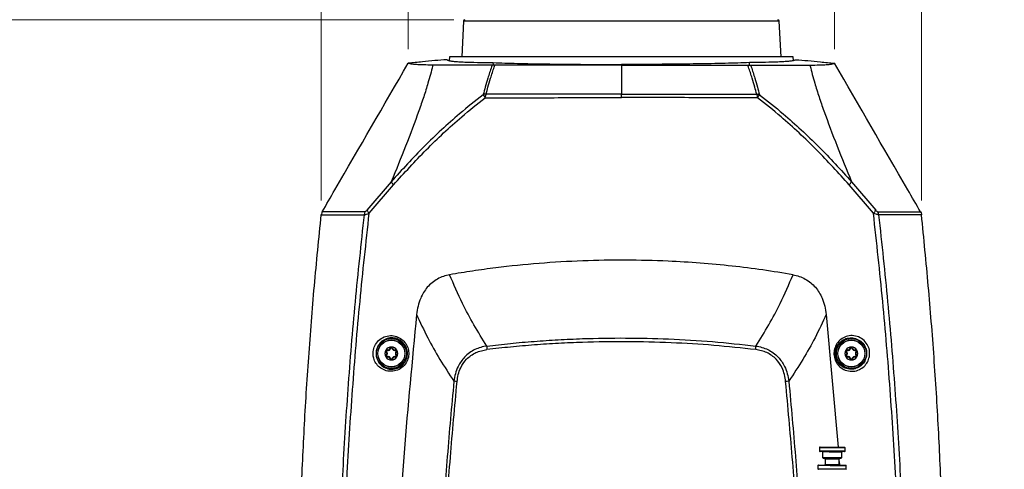
# Model space of a CAD drawing. Units: millimetres. Extents: x 0 to 584, y 0 to 410.
# Drawn here: x 66 to 135, y 300 to 331 of the extents above; entities that cross this region are included whole.
import ezdxf

# ---------------------------------------------------------------- set-up
doc = ezdxf.new("R2010")
doc.units = ezdxf.units.MM
doc.styles.add('SLDTEXTSTYLE0', font='TXT', dxfattribs={"width": 0.605})
doc.dimstyles.new('SLDDIMSTYLE0', dxfattribs={"dimtxt": 4.622974, "dimasz": 3, "dimexe": 0, "dimexo": 0.0625, "dimgap": 1.155743, "dimtad": 1, "dimdec": 0, "dimlfac": 5, "dimrnd": 1e-09, "dimzin": 12, "dimdsep": 46, "dimtxsty": 'SLDTEXTSTYLE0', "dimsah": 1, "dimcen": 0.09, "dimadec": 0, "dimazin": 3, "dimtfac": 1, "dimtofl": 0, "dimtmove": 0, "dimatfit": 3, "dimfxl": 0, "dimfrac": 2, "dimtolj": 1, "dimtzin": 12, "dimarcsym": 0})
doc.dimstyles.new('SLDDIMSTYLE2', dxfattribs={"dimtxt": 4.622974, "dimasz": 3, "dimexe": 0, "dimexo": 0.0625, "dimgap": 1.155743, "dimtad": 1, "dimdec": 0, "dimlfac": 5, "dimrnd": 1e-09, "dimzin": 12, "dimdsep": 46, "dimtxsty": 'SLDTEXTSTYLE0', "dimsah": 1, "dimcen": 0.09, "dimadec": 0, "dimazin": 3, "dimtfac": 1, "dimtmove": 0, "dimatfit": 0, "dimfxl": 0, "dimfrac": 2, "dimtolj": 1, "dimtzin": 12, "dimarcsym": 0})

# ---------------------------------------------------------------- blocks, each defined once
blk = doc.blocks.new('_D_1')
at = {"color": 7, "linetype": 'Continuous', "lineweight": 18}
for p, q in [((96.323, 331.164), (46.896, 331.164)), ((47.896, 283.894), (47.896, 331.164)), ((134.101, 283.894), (46.896, 283.894))]:
    blk.add_line(p, q, dxfattribs=at)
for points in [[(47.896, 331.164), (47.146, 328.164), (48.646, 328.164)], [(47.896, 283.894), (48.646, 286.894), (47.146, 286.894)]]:
    blk.add_solid(points, dxfattribs=at)
at = {"color": 7, "linetype": 'Continuous', "lineweight": 18, "insert": (41.757, 302.238), "char_height": 4.7625, "attachment_point": 1, "rotation": 90, "style": 'SLDTEXTSTYLE0'}
blk.add_mtext('236', dxfattribs=at)
blk = doc.blocks.new('_D_3')
at = {"color": 7, "linetype": 'Continuous', "lineweight": 18}
for p, q in [((97.013, 332.07), (97.013, 342.554)), ((119.243, 332.07), (119.243, 342.554)), ((97.013, 341.554), (91.013, 341.554)), ((97.013, 341.554), (119.243, 341.554)), ((119.243, 341.554), (125.243, 341.554))]:
    blk.add_line(p, q, dxfattribs=at)
for points in [[(97.013, 341.554), (94.013, 342.304), (94.013, 340.804)], [(119.243, 341.554), (122.243, 340.804), (122.243, 342.304)]]:
    blk.add_solid(points, dxfattribs=at)
at = {"color": 7, "linetype": 'Continuous', "lineweight": 18, "char_height": 4.7625, "attachment_point": 1, "style": 'SLDTEXTSTYLE0'}
for s, insert in [('%%c', (99.464, 347.694)), ('111', (106.209, 347.694))]:
    blk.add_mtext(s, dxfattribs=dict(at, insert=insert))
blk = doc.blocks.new('_D_4')
at = {"color": 7, "linetype": 'Continuous', "lineweight": 18}
for p, q in [((86.99, 318.45), (86.99, 369.307)), ((129.265, 318.45), (129.265, 369.307)), ((86.99, 368.307), (129.265, 368.307))]:
    blk.add_line(p, q, dxfattribs=at)
for centre, start, end in [((109.936, 371.856), 153.43495, 206.56505), ((106.32, 371.856), 333.43495, 26.56505)]:
    blk.add_arc(centre, 7.938, start, end, dxfattribs=at)
for points in [[(86.99, 368.307), (89.99, 367.557), (89.99, 369.057)], [(129.265, 368.307), (126.265, 369.057), (126.265, 367.557)]]:
    blk.add_solid(points, dxfattribs=at)
at = {"color": 7, "linetype": 'Continuous', "lineweight": 18, "insert": (102.836, 374.446), "char_height": 4.7625, "attachment_point": 1, "style": 'SLDTEXTSTYLE0'}
blk.add_mtext('211', dxfattribs=at)
blk = doc.blocks.new('_D_5')
at = {"color": 7, "linetype": 'Continuous', "lineweight": 18}
for p, q in [((96.323, 331.164), (34.896, 331.164)), ((35.896, 331.164), (35.896, 210.634)), ((76.162, 210.634), (34.896, 210.634))]:
    blk.add_line(p, q, dxfattribs=at)
for points in [[(35.896, 331.164), (35.146, 328.164), (36.646, 328.164)], [(35.896, 210.634), (36.646, 213.634), (35.146, 213.634)]]:
    blk.add_solid(points, dxfattribs=at)
at = {"color": 7, "linetype": 'Continuous', "lineweight": 18, "insert": (29.757, 265.608), "char_height": 4.7625, "attachment_point": 1, "rotation": 90, "style": 'SLDTEXTSTYLE0'}
blk.add_mtext('603', dxfattribs=at)
blk = doc.blocks.new('_D_7')
at = {"color": 7, "linetype": 'Continuous', "lineweight": 18}
for p, q in [((93.113, 329.104), (93.113, 355.487)), ((123.143, 329.104), (123.143, 355.487)), ((93.113, 354.487), (123.143, 354.487))]:
    blk.add_line(p, q, dxfattribs=at)
for centre, start, end in [((109.936, 358.036), 153.43495, 206.56505), ((106.32, 358.036), 333.43495, 26.56505)]:
    blk.add_arc(centre, 7.938, start, end, dxfattribs=at)
for points in [[(93.113, 354.487), (96.113, 353.737), (96.113, 355.237)], [(123.143, 354.487), (120.143, 355.237), (120.143, 353.737)]]:
    blk.add_solid(points, dxfattribs=at)
at = {"color": 7, "linetype": 'Continuous', "lineweight": 18, "insert": (102.836, 360.626), "char_height": 4.7625, "attachment_point": 1, "style": 'SLDTEXTSTYLE0'}
blk.add_mtext('150', dxfattribs=at)

msp = doc.modelspace()

# ---------------------------------------------------------------- linework, layer by layer
at = {"color": 7, "linetype": 'Continuous', "lineweight": 25}
for p, q in [((97.0131, 331.0697), (96.8818, 328.5645)), ((119.3739, 328.5645), (119.2426, 331.0697)), ((95.8511, 328.3517), (95.8825, 328.3276)), ((96.0279, 328.5645), (96.0034, 328.285)), ((120.2279, 328.5645), (96.0279, 328.5645)), ((120.2523, 328.285), (120.2279, 328.5645)), ((120.4047, 328.3517), (120.3733, 328.3276)), ((99.1122, 327.9751), (99.0228, 327.9745)), ((99.223, 327.9745), (99.1122, 327.9751)), ((108.1279, 328.0172), (108.1279, 327.9745)), ((108.1279, 327.9745), (108.1279, 325.9303)), ((117.0328, 327.9745), (117.1435, 327.9751)), ((117.1435, 327.9751), (117.233, 327.9745)), ((98.4036, 325.8978), (98.3921, 325.8883)), ((98.5304, 325.6782), (98.5433, 325.7351)), ((117.7253, 325.6782), (117.7125, 325.7351)), ((117.8522, 325.8978), (117.8637, 325.8883)), ((91.9175, 319.7645), (90.2119, 317.7684)), ((124.3382, 319.7645), (126.0438, 317.7684)), ((90.3724, 317.5481), (92.088, 319.5469)), ((125.8833, 317.5481), (124.1678, 319.5469)), ((90.0641, 317.6479), (87.0548, 317.6479)), ((126.1917, 317.6479), (129.2009, 317.6479)), ((86.9904, 317.4499), (90.0071, 317.4499)), ((129.2654, 317.4499), (126.2487, 317.4499)), ((122.5494, 310.4297), (123.3971, 301.0893)), ((91.6198, 307.91), (91.6308, 307.946)), ((91.8866, 308.064), (91.8499, 308.0725)), ((91.9692, 308.064), (92.0058, 308.0725)), ((92.2359, 307.91), (92.2249, 307.946)), ((124.0198, 307.91), (124.0308, 307.946)), ((124.2866, 308.064), (124.2499, 308.0725)), ((124.3692, 308.064), (124.4058, 308.0725)), ((124.6359, 307.91), (124.6249, 307.946)), ((91.5785, 307.8385), (91.5529, 307.811)), ((91.5785, 307.5305), (91.5529, 307.558)), ((91.6198, 307.459), (91.6308, 307.423)), ((91.8866, 307.305), (91.8499, 307.2965)), ((91.9692, 307.305), (92.0058, 307.2965)), ((92.2359, 307.459), (92.2249, 307.423)), ((92.2772, 307.8385), (92.3029, 307.811)), ((92.2772, 307.5305), (92.3029, 307.558)), ((123.9785, 307.8385), (123.9529, 307.811)), ((123.9785, 307.5305), (123.9529, 307.558)), ((124.0198, 307.459), (124.0308, 307.423)), ((124.2866, 307.305), (124.2499, 307.2965)), ((124.3692, 307.305), (124.4058, 307.2965)), ((124.6359, 307.459), (124.6249, 307.423)), ((124.6772, 307.8385), (124.7029, 307.811)), ((124.6772, 307.5305), (124.7029, 307.558)), ((122.0829, 301.0595), (122.0812, 300.8395)), ((123.8811, 300.8255), (123.8828, 301.0455)), ((122.3006, 300.7578), (122.2976, 300.3778)), ((122.2976, 300.3778), (122.377, 300.2972)), ((123.5769, 300.2879), (123.6576, 300.3673)), ((123.6576, 300.3673), (123.6605, 300.7472)), ((121.9731, 299.8003), (121.9714, 299.5804)), ((122.4767, 300.2564), (122.4737, 299.8765)), ((123.4737, 299.8687), (123.4766, 300.2487)), ((123.4754, 300.0909), (123.4935, 299.8347)), ((123.9713, 299.5648), (123.973, 299.7848))]:
    msp.add_line(p, q, dxfattribs=at)
at = {"color": 8, "linetype": 'Continuous', "lineweight": 25}
for p, q in [((108.1279, 331.0697), (97.0131, 331.0697)), ((119.2426, 331.0697), (108.1279, 331.0697))]:
    msp.add_line(p, q, dxfattribs=at)
at = {"color": 7, "linetype": 'Continuous', "lineweight": 25, "flags": 128}
for points in [[(99.1122, 327.9751), (99.1119, 327.9917), (99.1085, 328.1433)], [(117.1435, 327.9751), (117.1439, 327.9917), (117.1472, 328.1433)], [(122.1232, 301.0992), (122.1448, 301.099), (122.2384, 301.0983), (122.3982, 301.0971), (122.61, 301.0954), (122.855, 301.0935), (123.1113, 301.0915), (123.3563, 301.0896), (123.5681, 301.088), (123.7279, 301.0867), (123.8216, 301.086), (123.8431, 301.0858)], [(122.9808, 300.7925), (122.7274, 300.7945), (122.4964, 300.7963), (122.3085, 300.7978), (122.1803, 300.7988), (122.1233, 300.7992), (122.1209, 300.7992)], [(122.2976, 300.3778), (122.3184, 300.3777), (122.4083, 300.377), (122.5599, 300.3758), (122.7568, 300.3743), (122.9776, 300.3726)], [(122.977, 300.2926), (122.7717, 300.2942), (122.5913, 300.2956), (122.4574, 300.2966), (122.3861, 300.2972), (122.377, 300.2972)], [(123.5769, 300.2879), (123.5678, 300.288), (123.4966, 300.2885), (123.3626, 300.2896), (123.1822, 300.291), (122.977, 300.2926)], [(122.9776, 300.3726), (123.1984, 300.3708), (123.3952, 300.3693), (123.5468, 300.3681), (123.6367, 300.3674), (123.6576, 300.3673)], [(123.8408, 300.7858), (123.8384, 300.7859), (123.7814, 300.7863), (123.6532, 300.7873), (123.4653, 300.7888), (123.2343, 300.7906), (122.9808, 300.7925)], [(122.0134, 299.84), (122.0156, 299.84), (122.0688, 299.8396), (122.1891, 299.8387), (122.3675, 299.8373), (122.5909, 299.8355), (122.8427, 299.8336), (123.1041, 299.8315), (123.3558, 299.8296), (123.5792, 299.8279), (123.7576, 299.8265), (123.8779, 299.8255), (123.9311, 299.8251), (123.9333, 299.8251)]]:
    msp.add_lwpolyline(points, dxfattribs=at)
at = {"color": 8, "linetype": 'Continuous', "lineweight": 25, "flags": 128}
for points in [[(123.8828, 301.0455), (123.8737, 301.0456), (123.8015, 301.0462), (123.663, 301.0472), (123.4694, 301.0487), (123.2364, 301.0506), (122.9829, 301.0525), (122.7293, 301.0545), (122.4963, 301.0563), (122.3027, 301.0578), (122.1642, 301.0589), (122.0921, 301.0595), (122.0829, 301.0595)], [(122.0812, 300.8395), (122.0903, 300.8395), (122.1625, 300.8389), (122.301, 300.8378), (122.4946, 300.8363), (122.7276, 300.8345), (122.9812, 300.8325)], [(122.9805, 300.7525), (122.7597, 300.7543), (122.5629, 300.7558), (122.4113, 300.757), (122.3214, 300.7577), (122.3006, 300.7578)], [(123.6605, 300.7472), (123.6397, 300.7474), (123.5498, 300.7481), (123.3982, 300.7493), (123.2013, 300.7508), (122.9805, 300.7525)], [(122.9812, 300.8325), (123.2347, 300.8306), (123.4677, 300.8288), (123.6613, 300.8273), (123.7998, 300.8262), (123.872, 300.8256), (123.8811, 300.8255)], [(123.973, 299.7848), (123.9707, 299.7848), (123.9153, 299.7852), (123.79, 299.7862), (123.6041, 299.7877), (123.3715, 299.7895), (123.1092, 299.7915), (122.8369, 299.7936), (122.5747, 299.7957), (122.342, 299.7975), (122.1561, 299.7989), (122.0308, 299.7999), (121.9754, 299.8003), (121.9731, 299.8003)], [(122.4737, 299.8765), (122.5118, 299.8762), (122.6201, 299.8753), (122.7824, 299.8741), (122.9737, 299.8726), (123.165, 299.8711), (123.3272, 299.8698), (123.4356, 299.869), (123.4737, 299.8687)], [(122.9766, 300.2526), (122.7853, 300.254), (122.6231, 300.2553), (122.5147, 300.2561), (122.4767, 300.2564)], [(123.4766, 300.2487), (123.4386, 300.249), (123.3302, 300.2498), (123.168, 300.2511), (122.9766, 300.2526)], [(121.9714, 299.5804), (121.9923, 299.5802), (122.0835, 299.5795), (122.2405, 299.5783), (122.4518, 299.5766), (122.7016, 299.5747), (122.9714, 299.5726)], [(122.9714, 299.5726), (123.2411, 299.5705), (123.4909, 299.5685), (123.7022, 299.5669), (123.8592, 299.5657), (123.9504, 299.565), (123.9713, 299.5648)]]:
    msp.add_lwpolyline(points, dxfattribs=at)
at = {"color": 7, "linetype": 'Continuous', "lineweight": 25}
for centre, radius in [((91.9279, 307.6845), 1.0574), ((91.9279, 307.6845), 0.95), ((91.9279, 307.6845), 0.9427), ((124.3279, 307.6845), 1.0574), ((124.3279, 307.6845), 0.95), ((124.3279, 307.6845), 0.9427)]:
    msp.add_circle(centre, radius, dxfattribs=at)
for centre, radius, start, end in [((97.113, 331.0645), 0.1, 90, 177), ((119.1428, 331.0645), 0.1, 3, 90), ((100.3925, 327.0548), 2.3157, 210.247036, 216.474268), ((102.5723, 329.3357), 5.4034, 219.51186, 221.786319), ((113.6835, 329.3357), 5.4034, 318.213681, 320.48814), ((115.8632, 327.0548), 2.3157, 323.525732, 329.752964), ((92.7312, 320.2266), 0.9358, 209.592807, 226.576524), ((123.5245, 320.2266), 0.9358, 313.423476, 330.407193), ((90.5504, 317.4007), 0.5455, 153.061946, 174.82199), ((90.8937, 318.0964), 0.7566, 205.692576, 226.451694), ((125.3621, 318.0964), 0.7566, 313.548306, 334.307424), ((125.7054, 317.4007), 0.5455, 5.17801, 26.938054), ((91.9279, 307.6845), 0.45, 90, 150), ((91.6074, 307.8695), 0.08, 73.005673, 150), ((91.6814, 308.1114), 0.2106, 253.005673, 346.994327), ((91.6814, 308.1114), 0.173, 253.005673, 346.994327), ((91.9279, 308.0545), 0.08, 90, 166.994327), ((91.9279, 308.0545), 0.0424, 13.005673, 166.994327), ((91.9279, 308.0545), 0.08, 13.005673, 90), ((91.9279, 307.6845), 0.45, 30, 90), ((92.1744, 308.1114), 0.2106, 193.005673, 286.994327), ((92.1744, 308.1114), 0.173, 193.005673, 286.994327), ((92.2483, 307.8695), 0.08, 30, 106.994327), ((99.9487, 308.1094), 1.297, 175.485295, 186.714676), ((116.307, 308.1094), 1.297, 353.285324, 4.514705), ((124.3279, 307.6845), 0.45, 90, 150), ((124.0074, 307.8695), 0.08, 73.005673, 150), ((124.0814, 308.1114), 0.2106, 253.005673, 346.994327), ((124.0814, 308.1114), 0.173, 253.005673, 346.994327), ((124.3279, 308.0545), 0.08, 90, 166.994327), ((124.3279, 308.0545), 0.0424, 13.005673, 166.994327), ((124.3279, 307.6845), 0.45, 30, 90), ((124.3279, 308.0545), 0.08, 13.005673, 90), ((124.5744, 308.1114), 0.2106, 193.005673, 286.994327), ((124.5744, 308.1114), 0.173, 193.005673, 286.994327), ((124.6483, 307.8695), 0.08, 30, 106.994327), ((91.9279, 307.6845), 0.45, 150, 210), ((91.6074, 307.8695), 0.08, 150, 226.994327), ((91.6074, 307.4995), 0.08, 133.005673, 210), ((91.9279, 307.6845), 0.45, 210, 270), ((91.6074, 307.4995), 0.08, 210, 286.994327), ((91.4349, 307.6845), 0.173, 313.005673, 46.994327), ((91.6074, 307.8695), 0.0424, 73.005673, 226.994327), ((91.6074, 307.4995), 0.0424, 133.005673, 286.994327), ((91.4349, 307.6845), 0.2106, 313.005673, 46.994327), ((91.6814, 307.2576), 0.2106, 13.005673, 106.994327), ((91.6814, 307.2576), 0.173, 13.005673, 106.994327), ((91.9279, 307.3145), 0.08, 193.005673, 270), ((91.9279, 307.3145), 0.0424, 193.005673, 346.994327), ((91.9279, 307.6845), 0.45, 270, 330), ((91.9279, 307.3145), 0.08, 270, 346.994327), ((92.1744, 307.2576), 0.2106, 73.005673, 166.994327), ((92.1744, 307.2576), 0.173, 73.005673, 166.994327), ((92.4209, 307.6845), 0.2106, 133.005673, 226.994327), ((92.2483, 307.4995), 0.08, 253.005673, 330), ((92.2483, 307.8695), 0.0424, 313.005673, 106.994327), ((92.2483, 307.4995), 0.0424, 253.005673, 46.994327), ((92.4209, 307.6845), 0.173, 133.005673, 226.994327), ((92.2483, 307.8695), 0.08, 313.005673, 30), ((92.2483, 307.4995), 0.08, 330, 46.994327), ((91.9279, 307.6845), 0.45, 330, 30), ((124.3279, 307.6845), 0.45, 150, 210), ((124.0074, 307.8695), 0.08, 150, 226.994327), ((124.0074, 307.4995), 0.08, 133.005673, 210), ((124.3279, 307.6845), 0.45, 210, 270), ((124.0074, 307.4995), 0.08, 210, 286.994327), ((123.8349, 307.6845), 0.173, 313.005673, 46.994327), ((124.0074, 307.8695), 0.0424, 73.005673, 226.994327), ((124.0074, 307.4995), 0.0424, 133.005673, 286.994327), ((123.8349, 307.6845), 0.2106, 313.005673, 46.994327), ((124.0814, 307.2576), 0.2106, 13.005673, 106.994327), ((124.0814, 307.2576), 0.173, 13.005673, 106.994327), ((124.3279, 307.3145), 0.08, 193.005673, 270), ((124.3279, 307.3145), 0.0424, 193.005673, 346.994327), ((124.3279, 307.6845), 0.45, 270, 330), ((124.3279, 307.3145), 0.08, 270, 346.994327), ((124.5744, 307.2576), 0.2106, 73.005673, 166.994327), ((124.5744, 307.2576), 0.173, 73.005673, 166.994327), ((124.8209, 307.6845), 0.2106, 133.005673, 226.994327), ((124.6483, 307.4995), 0.08, 253.005673, 330), ((124.6483, 307.8695), 0.0424, 313.005673, 106.994327), ((124.6483, 307.4995), 0.0424, 253.005673, 46.994327), ((124.8209, 307.6845), 0.173, 133.005673, 226.994327), ((124.6483, 307.8695), 0.08, 313.005673, 30), ((124.6483, 307.4995), 0.08, 330, 46.994327), ((124.3279, 307.6845), 0.45, 330, 30), ((93.4036, 272.8202), 33.0374, 84.520594, 84.912953), ((122.8522, 272.8202), 33.0374, 95.087047, 95.479406), ((122.1229, 301.0592), 0.04, 89.554431, 179.554431), ((123.8428, 301.0458), 0.04, 359.554431, 89.554431), ((122.1212, 300.8392), 0.04, 179.554431, 269.554431), ((122.2606, 300.7581), 0.04, 359.554431, 89.554431), ((122.4367, 300.2568), 0.04, 359.554431, 89.554431), ((123.5166, 300.2484), 0.04, 89.554431, 179.554431), ((123.7005, 300.7469), 0.04, 89.554431, 179.554431), ((123.8411, 300.8258), 0.04, 269.554431, 359.554431), ((122.0131, 299.8), 0.04, 89.554431, 179.554431), ((122.4337, 299.8768), 0.04, 269.554431, 359.554431), ((123.5137, 299.8684), 0.04, 179.554431, 269.554431), ((123.933, 299.7851), 0.04, 359.554431, 89.554431), ((122.0114, 299.58), 0.04, 179.554431, 269.554431), ((123.9313, 299.5651), 0.04, 269.554431, 359.554431)]:
    msp.add_arc(centre, radius, start, end, dxfattribs=at)
for points, knots in [([(87.0548, 317.6479), (87.3541, 318.1648), (89.3724, 321.6509), (91.3925, 325.136), (93.113, 328.1043)], [0, 0, 0, 0, 0.14828771, 1, 1, 1, 1]), ([(87.0548, 317.6479), (87.3541, 318.1648), (89.3724, 321.6509), (91.3925, 325.136), (93.113, 328.1043)], [0, 0, 0, 0, 0.14828771, 1, 1, 1, 1]), ([(95.8511, 328.3517), (95.5635, 328.3308), (94.9827, 328.2885), (94.0709, 328.1957), (93.4456, 328.136), (93.113, 328.1043)], [0, 0, 0, 0, 0.3146401, 0.6353904, 1, 1, 1, 1]), ([(95.8511, 328.3517), (95.5635, 328.3308), (94.9827, 328.2885), (94.0709, 328.1957), (93.4456, 328.136), (93.113, 328.1043)], [0, 0, 0, 0, 0.3146401, 0.6353904, 1, 1, 1, 1]), ([(94.8387, 327.9745), (94.6147, 327.976), (94.1649, 327.979), (93.666, 328.0041), (93.29, 328.0435), (93.1722, 328.084), (93.113, 328.1043)], [0, 0, 0, 0, 0.2451092, 0.4920937, 0.7450183, 1, 1, 1, 1]), ([(95.8825, 328.3276), (95.901, 328.317), (95.9426, 328.2931), (96.0951, 328.262), (96.3382, 328.2332), (96.6694, 328.2092), (97.1841, 328.1845), (97.9487, 328.1615), (98.7191, 328.1494), (99.1085, 328.1433)], [0, 0, 0, 0, 0.0954363, 0.2149725, 0.3345087, 0.4575221, 0.5805356, 0.7880262, 1, 1, 1, 1]), ([(99.1085, 328.1433), (99.3752, 328.134), (99.9087, 328.1155), (100.8128, 328.0916), (101.7896, 328.0706), (102.789, 328.0538), (103.7795, 328.0408), (104.7569, 328.0309), (105.7679, 328.0236), (106.896, 328.0183), (107.6868, 328.0176), (108.1279, 328.0172)], [0, 0, 0, 0, 0.1132372, 0.2264743, 0.3439427, 0.461411, 0.5619656, 0.6625202, 0.7659979, 0.8694756, 1, 1, 1, 1]), ([(117.1472, 328.1433), (116.8805, 328.134), (116.3471, 328.1155), (115.443, 328.0916), (114.4661, 328.0706), (113.4668, 328.0538), (112.4762, 328.0408), (111.4989, 328.0309), (110.4879, 328.0236), (109.3597, 328.0183), (108.569, 328.0176), (108.1279, 328.0172)], [0, 0, 0, 0, 0.1132372, 0.2264743, 0.3439427, 0.461411, 0.5619656, 0.6625202, 0.7659979, 0.8694756, 1, 1, 1, 1]), ([(120.3733, 328.3276), (120.3548, 328.317), (120.3131, 328.2931), (120.1607, 328.262), (119.9175, 328.2332), (119.5863, 328.2092), (119.0716, 328.1845), (118.3071, 328.1615), (117.5366, 328.1494), (117.1472, 328.1433)], [0, 0, 0, 0, 0.0954363, 0.2149725, 0.3345087, 0.4575221, 0.5805356, 0.7880262, 1, 1, 1, 1]), ([(120.4047, 328.3517), (120.6923, 328.3308), (121.2731, 328.2885), (122.1849, 328.1957), (122.8101, 328.136), (123.1427, 328.1043)], [0, 0, 0, 0, 0.3146401, 0.6353904, 1, 1, 1, 1]), ([(120.4047, 328.3517), (120.6923, 328.3308), (121.2731, 328.2885), (122.1849, 328.1957), (122.8101, 328.136), (123.1427, 328.1043)], [0, 0, 0, 0, 0.3146401, 0.6353904, 1, 1, 1, 1]), ([(121.417, 327.9745), (121.6411, 327.976), (122.0909, 327.979), (122.5898, 328.0041), (122.9658, 328.0435), (123.0836, 328.084), (123.1427, 328.1043)], [0, 0, 0, 0, 0.2451092, 0.4920937, 0.7450183, 1, 1, 1, 1]), ([(129.2009, 317.6479), (128.9017, 318.1648), (126.8834, 321.6509), (124.8633, 325.136), (123.1427, 328.1043)], [0, 0, 0, 0, 0.14828771, 1, 1, 1, 1]), ([(129.2009, 317.6479), (128.9017, 318.1648), (126.8834, 321.6509), (124.8633, 325.136), (123.1427, 328.1043)], [0, 0, 0, 0, 0.14828771, 1, 1, 1, 1]), ([(94.8387, 327.9745), (94.8339, 327.9513), (94.7903, 327.7394), (94.6884, 327.3197), (94.4831, 326.5969), (94.2112, 325.7433), (93.7005, 324.2753), (92.9468, 322.2831), (92.2607, 320.6042), (91.9175, 319.7645)], [0, 0, 0, 0, 0.0097436, 0.0890744, 0.1684635, 0.2877239, 0.4070371, 0.7034308, 1, 1, 1, 1]), ([(99.0228, 327.9745), (98.7284, 327.9745), (98.1397, 327.9745), (97.3273, 327.9745), (96.5739, 327.9745), (95.9059, 327.9745), (95.3198, 327.9745), (94.9994, 327.9745), (94.8387, 327.9745)], [0, 0, 0, 0, 0.1667145, 0.3334285, 0.5047418, 0.6760584, 0.8375554, 1, 1, 1, 1]), ([(99.0228, 327.9745), (99.0085, 327.9327), (98.9038, 327.6261), (98.7415, 327.11), (98.5531, 326.459), (98.4504, 326.0738), (98.4036, 325.8978)], [0, 0, 0, 0, 0.0607747, 0.4455906, 0.7467767, 1, 1, 1, 1]), ([(98.5973, 325.9277), (98.6424, 326.092), (98.7448, 326.4646), (98.9335, 327.1012), (99.0994, 327.6188), (99.2069, 327.9281), (99.223, 327.9745)], [0, 0, 0, 0, 0.239893, 0.5438344, 0.9315504, 1, 1, 1, 1]), ([(108.1279, 327.9745), (107.3673, 327.9745), (105.8495, 327.9745), (103.6022, 327.9745), (101.3888, 327.9745), (99.9455, 327.9745), (99.223, 327.9745)], [0, 0, 0, 0, 0.2539056, 0.5067316, 0.7530533, 1, 1, 1, 1]), ([(108.1279, 327.9745), (108.977, 327.9745), (110.1995, 327.9745), (111.4665, 327.9745), (111.9353, 327.9745), (112.0813, 327.9745), (112.2271, 327.9745), (112.373, 327.9745), (112.5188, 327.9745), (112.6162, 327.9745), (112.6668, 327.9745), (112.6739, 327.9745), (112.6993, 327.9745), (112.795, 327.9745), (113.0042, 327.9745), (113.3596, 327.9745), (113.9259, 327.9745), (114.7331, 327.9745), (115.8105, 327.9745), (116.5996, 327.9745), (117.0328, 327.9745)], [0, 0, 0, 0, 0.2834471, 0.4080589, 0.4243809, 0.4407044, 0.4570295, 0.4733566, 0.489686, 0.5060178, 0.5060993, 0.5067097, 0.5083776, 0.5146417, 0.538888, 0.5787715, 0.6343055, 0.7298461, 0.8517238, 1, 1, 1, 1]), ([(117.6585, 325.9277), (117.6133, 326.092), (117.511, 326.4646), (117.3223, 327.1012), (117.1563, 327.6188), (117.0489, 327.9281), (117.0328, 327.9745)], [0, 0, 0, 0, 0.239893, 0.5438344, 0.9315504, 1, 1, 1, 1]), ([(117.233, 327.9745), (117.2472, 327.9327), (117.3519, 327.6261), (117.5142, 327.11), (117.7027, 326.459), (117.8053, 326.0738), (117.8522, 325.8978)], [0, 0, 0, 0, 0.0607747, 0.4455906, 0.7467767, 1, 1, 1, 1]), ([(117.233, 327.9745), (117.5273, 327.9745), (118.1161, 327.9745), (118.9284, 327.9745), (119.6819, 327.9745), (120.3498, 327.9745), (120.936, 327.9745), (121.2564, 327.9745), (121.417, 327.9745)], [0, 0, 0, 0, 0.1667145, 0.3334285, 0.5047418, 0.6760584, 0.8375554, 1, 1, 1, 1]), ([(121.417, 327.9745), (121.4218, 327.9513), (121.4655, 327.7394), (121.5674, 327.3197), (121.7726, 326.5969), (122.0446, 325.7433), (122.5553, 324.2753), (123.309, 322.2831), (123.9951, 320.6042), (124.3382, 319.7645)], [0, 0, 0, 0, 0.0097436, 0.0890744, 0.1684635, 0.2877239, 0.4070371, 0.7034308, 1, 1, 1, 1]), ([(98.3921, 325.8883), (97.8329, 325.4473), (96.8263, 324.6534), (95.4532, 323.424), (93.8108, 321.8582), (92.6758, 320.603), (91.9175, 319.7645)], [0, 0, 0, 0, 0.2374325, 0.4274746, 0.6175239, 1, 1, 1, 1]), ([(92.088, 319.5469), (92.839, 320.3805), (93.9679, 321.6335), (95.6019, 323.2019), (96.9722, 324.4382), (97.9751, 325.2363), (98.5304, 325.6782)], [0, 0, 0, 0, 0.38021988, 0.57148985, 0.76275316, 1, 1, 1, 1]), ([(98.5973, 325.9277), (98.5965, 325.9276), (98.5616, 325.9253), (98.4941, 325.9186), (98.4335, 325.9047), (98.4036, 325.8978)], [0, 0, 0, 0, 0.0107255, 0.512322, 1, 1, 1, 1]), ([(98.5304, 325.6782), (99.3315, 325.6789), (100.9368, 325.6802), (103.3499, 325.6811), (105.75, 325.6819), (107.3343, 325.682), (108.1279, 325.682)], [0, 0, 0, 0, 0.25433446, 0.50964679, 0.7543876, 1, 1, 1, 1]), ([(98.5973, 325.9277), (98.597, 325.927), (98.5864, 325.8965), (98.5666, 325.8341), (98.551, 325.7678), (98.5433, 325.7351)], [0, 0, 0, 0, 0.0107463, 0.5122947, 1, 1, 1, 1]), ([(108.1279, 325.9303), (107.3387, 325.9303), (105.7574, 325.9303), (103.3733, 325.9297), (100.9784, 325.9291), (99.392, 325.9281), (98.5973, 325.9277)], [0, 0, 0, 0, 0.246004, 0.4928842, 0.7459652, 1, 1, 1, 1]), ([(108.1279, 325.682), (108.1279, 325.7491), (108.1279, 325.836), (108.1279, 325.9128), (108.1279, 325.9303)], [0, 0, 0, 0, 0.7709897, 1, 1, 1, 1]), ([(108.1279, 325.9303), (108.9171, 325.9303), (110.4984, 325.9303), (112.8824, 325.9297), (115.2774, 325.9291), (116.8638, 325.9281), (117.6585, 325.9277)], [0, 0, 0, 0, 0.246004, 0.4928842, 0.7459652, 1, 1, 1, 1]), ([(117.7253, 325.6782), (116.9242, 325.6789), (115.319, 325.6802), (112.9058, 325.6811), (110.5058, 325.6819), (108.9215, 325.682), (108.1279, 325.682)], [0, 0, 0, 0, 0.2543345, 0.5096468, 0.7543876, 1, 1, 1, 1]), ([(117.6585, 325.9277), (117.6587, 325.927), (117.6693, 325.8965), (117.6891, 325.8341), (117.7048, 325.7678), (117.7125, 325.7351)], [0, 0, 0, 0, 0.0107463, 0.5122947, 1, 1, 1, 1]), ([(117.6585, 325.9277), (117.6592, 325.9276), (117.6942, 325.9253), (117.7616, 325.9186), (117.8223, 325.9047), (117.8522, 325.8978)], [0, 0, 0, 0, 0.0107255, 0.512322, 1, 1, 1, 1]), ([(124.1678, 319.5469), (123.4167, 320.3805), (122.2879, 321.6335), (120.6539, 323.2019), (119.2836, 324.4382), (118.2806, 325.2363), (117.7253, 325.6782)], [0, 0, 0, 0, 0.38021988, 0.57148985, 0.76275316, 1, 1, 1, 1]), ([(117.8637, 325.8883), (118.4228, 325.4473), (119.4295, 324.6534), (120.8026, 323.424), (122.445, 321.8582), (123.58, 320.603), (124.3382, 319.7645)], [0, 0, 0, 0, 0.2374325, 0.4274746, 0.6175239, 1, 1, 1, 1]), ([(87.0548, 317.6479), (87.0308, 317.5967), (87.0008, 317.5329), (86.9921, 317.4636), (86.9904, 317.4499)], [0, 0, 0, 0, 0.8023028, 1, 1, 1, 1]), ([(87.0548, 317.6479), (87.0308, 317.5967), (87.0008, 317.5329), (86.9921, 317.4636), (86.9904, 317.4499)], [0, 0, 0, 0, 0.8023028, 1, 1, 1, 1]), ([(90.2119, 317.7684), (90.1868, 317.74), (90.1495, 317.6978), (90.1015, 317.6604), (90.0772, 317.6488), (90.0668, 317.6481), (90.0641, 317.6479)], [0, 0, 0, 0, 0.4924958, 0.7293536, 0.9297942, 1, 1, 1, 1]), ([(126.0438, 317.7684), (126.069, 317.74), (126.1063, 317.6978), (126.1543, 317.6604), (126.1785, 317.6488), (126.189, 317.6481), (126.1917, 317.6479)], [0, 0, 0, 0, 0.4924958, 0.7293536, 0.9297942, 1, 1, 1, 1]), ([(129.2009, 317.6479), (129.225, 317.5967), (129.2549, 317.5329), (129.2637, 317.4636), (129.2654, 317.4499)], [0, 0, 0, 0, 0.8023028, 1, 1, 1, 1]), ([(129.2009, 317.6479), (129.225, 317.5967), (129.2549, 317.5329), (129.2637, 317.4636), (129.2654, 317.4499)], [0, 0, 0, 0, 0.8023028, 1, 1, 1, 1]), ([(85.5623, 297.3653), (85.633, 299.0411), (85.7743, 302.3928), (86.095, 307.4167), (86.4883, 312.4373), (86.823, 315.7791), (86.9904, 317.4499)], [0, 0, 0, 0, 0.24985839, 0.49971686, 0.74985841, 1, 1, 1, 1]), ([(85.5623, 297.3653), (85.633, 299.0411), (85.7743, 302.3928), (86.095, 307.4167), (86.4883, 312.4373), (86.823, 315.7791), (86.9904, 317.4499)], [0, 0, 0, 0, 0.24985839, 0.49971686, 0.74985841, 1, 1, 1, 1]), ([(90.0071, 317.4499), (89.7867, 315.4074), (89.3458, 311.3213), (88.8459, 305.1998), (88.4568, 299.0924), (88.3083, 295.0311), (88.234, 293)], [0, 0, 0, 0, 0.25134066, 0.50279455, 0.75134081, 1, 1, 1, 1]), ([(88.553, 292.6669), (88.6279, 294.7485), (88.7778, 298.9126), (89.1782, 305.1424), (89.693, 311.3573), (90.1459, 315.4842), (90.3724, 317.5481)], [0, 0, 0, 0, 0.2503972, 0.5009183, 0.7503999, 1, 1, 1, 1]), ([(90.0071, 317.4499), (90.0141, 317.4497), (90.0404, 317.4489), (90.0982, 317.4561), (90.2095, 317.4831), (90.3089, 317.5228), (90.3724, 317.5481)], [0, 0, 0, 0, 0.08433097, 0.31598768, 0.56259572, 1, 1, 1, 1]), ([(127.7028, 292.6669), (127.6279, 294.7485), (127.4779, 298.9126), (127.0775, 305.1424), (126.5628, 311.3573), (126.1098, 315.4842), (125.8833, 317.5481)], [0, 0, 0, 0, 0.2503972, 0.5009183, 0.7503999, 1, 1, 1, 1]), ([(126.2487, 317.4499), (126.2417, 317.4497), (126.2154, 317.4489), (126.1575, 317.4561), (126.0463, 317.4831), (125.9469, 317.5228), (125.8833, 317.5481)], [0, 0, 0, 0, 0.08433097, 0.31598768, 0.56259572, 1, 1, 1, 1]), ([(126.2487, 317.4499), (126.4691, 315.4074), (126.91, 311.3213), (127.4099, 305.1998), (127.799, 299.0924), (127.9475, 295.0311), (128.0218, 293)], [0, 0, 0, 0, 0.25134066, 0.50279455, 0.75134081, 1, 1, 1, 1]), ([(130.6934, 297.3653), (130.6228, 299.0411), (130.4815, 302.3928), (130.1608, 307.4167), (129.7675, 312.4373), (129.4327, 315.7791), (129.2654, 317.4499)], [0, 0, 0, 0, 0.24985839, 0.49971686, 0.74985841, 1, 1, 1, 1]), ([(130.6934, 297.3653), (130.6228, 299.0411), (130.4815, 302.3928), (130.1608, 307.4167), (129.7675, 312.4373), (129.4327, 315.7791), (129.2654, 317.4499)], [0, 0, 0, 0, 0.24985839, 0.49971686, 0.74985841, 1, 1, 1, 1]), ([(120.221, 313.224), (119.5135, 313.3413), (118.0986, 313.5759), (115.9148, 313.8447), (113.6923, 314.0511), (111.1903, 314.2027), (108.4239, 314.2702), (105.3789, 314.2203), (102.3239, 314.0426), (99.7409, 313.7788), (97.6482, 313.4954), (96.5729, 313.3145), (96.0348, 313.224)], [0, 0, 0, 0, 0.0907422, 0.1814839, 0.2736441, 0.3658039, 0.4880231, 0.6102422, 0.7360587, 0.8618765, 0.9308626, 1, 1, 1, 1]), ([(96.0348, 313.224), (95.8864, 313.191), (95.5898, 313.125), (95.1695, 312.9361), (94.7856, 312.6764), (94.4559, 312.3548), (94.1893, 311.9848), (93.9624, 311.5422), (93.7883, 311.0203), (93.7337, 310.6267), (93.7064, 310.4297)], [0, 0, 0, 0, 0.1188513, 0.2376137, 0.3569614, 0.476299, 0.5893389, 0.7024509, 0.851121, 1, 1, 1, 1]), ([(98.6558, 308.2115), (98.3454, 308.7103), (97.7239, 309.709), (96.8201, 311.3806), (96.3225, 312.5486), (96.0348, 313.224)], [0, 0, 0, 0, 0.2961152, 0.5929624, 1, 1, 1, 1]), ([(117.6, 308.2115), (117.9103, 308.7103), (118.5318, 309.709), (119.4356, 311.3806), (119.9332, 312.5486), (120.221, 313.224)], [0, 0, 0, 0, 0.2961152, 0.5929624, 1, 1, 1, 1]), ([(120.221, 313.224), (120.3694, 313.191), (120.666, 313.125), (121.0862, 312.9361), (121.4701, 312.6764), (121.7998, 312.3548), (122.0664, 311.9848), (122.2934, 311.5422), (122.4675, 311.0203), (122.5221, 310.6267), (122.5494, 310.4297)], [0, 0, 0, 0, 0.1188513, 0.2376137, 0.3569614, 0.476299, 0.5893389, 0.7024509, 0.851121, 1, 1, 1, 1]), ([(93.7064, 310.4297), (93.3958, 307.1884), (92.7744, 300.7035), (92.3486, 294.2041), (92.1356, 290.9533)], [0, 0, 0, 0, 0.4998245, 1, 1, 1, 1]), ([(93.7064, 310.4297), (93.9564, 309.8866), (94.4383, 308.8402), (95.3232, 307.2732), (95.9961, 306.2432), (96.333, 305.7274)], [0, 0, 0, 0, 0.3501659, 0.6746411, 1, 1, 1, 1]), ([(122.5494, 310.4297), (122.2993, 309.8866), (121.8175, 308.8402), (120.9325, 307.2732), (120.2597, 306.2432), (119.9228, 305.7274)], [0, 0, 0, 0, 0.3501659, 0.6746411, 1, 1, 1, 1]), ([(90.6568, 307.4737), (90.659, 307.4618), (90.6839, 307.3255), (90.7799, 307.0686), (91.0222, 306.7562), (91.3673, 306.5229), (91.795, 306.4099), (92.256, 306.4552), (92.6757, 306.6668), (92.9835, 307.0067), (93.1465, 307.4097), (93.1643, 307.7557), (93.1023, 308.0873), (92.9572, 308.4024), (92.6702, 308.7046), (92.2949, 308.9029), (91.8567, 308.9682), (91.4057, 308.8737), (91.0117, 308.6196), (90.7445, 308.2502), (90.6232, 307.8461), (90.6463, 307.5903), (90.6568, 307.4737)], [0, 0, 0, 0, 0.0044592, 0.0508835, 0.0999861, 0.1537288, 0.2123472, 0.2737745, 0.3342252, 0.3904923, 0.4419437, 0.4902106, 0.5140144, 0.5652945, 0.6165212, 0.6707187, 0.7289451, 0.7898824, 0.8504245, 0.9068445, 0.9575576, 1, 1, 1, 1]), ([(90.8698, 307.4946), (90.8606, 307.5968), (90.8405, 307.8212), (90.9469, 308.1771), (91.1808, 308.5017), (91.5249, 308.7251), (91.9191, 308.8089), (92.3031, 308.7528), (92.633, 308.5793), (92.886, 308.3137), (93.0145, 308.0353), (93.0694, 307.7424), (93.0538, 307.4365), (92.9096, 307.0802), (92.6378, 306.7807), (92.2685, 306.5957), (91.8646, 306.5574), (91.4901, 306.6577), (91.1908, 306.8636), (90.9659, 307.1445), (90.9021, 307.3768), (90.8698, 307.4946)], [0, 0, 0, 0, 0.04187071, 0.09192252, 0.1479631, 0.20861497, 0.27001967, 0.32877765, 0.38334703, 0.43469262, 0.48581993, 0.50947823, 0.55737112, 0.60848073, 0.66463653, 0.72534608, 0.78731886, 0.84649527, 0.90055385, 0.9496163, 1, 1, 1, 1]), ([(98.6558, 308.2115), (99.2056, 308.2747), (100.3052, 308.4011), (101.9818, 308.5464), (103.6754, 308.6588), (105.8221, 308.7542), (108.4206, 308.7938), (111.4854, 308.7239), (114.5608, 308.544), (116.5869, 308.3224), (117.6, 308.2115)], [0, 0, 0, 0, 0.0888076, 0.1776151, 0.267201, 0.3567868, 0.5152823, 0.6737778, 0.836888, 1, 1, 1, 1]), ([(125.5989, 307.4737), (125.5968, 307.4618), (125.5718, 307.3255), (125.4759, 307.0686), (125.2336, 306.7562), (124.8884, 306.5229), (124.4608, 306.4099), (123.9997, 306.4552), (123.5801, 306.6668), (123.2723, 307.0067), (123.1093, 307.4097), (123.0914, 307.7557), (123.1535, 308.0873), (123.2985, 308.4024), (123.5856, 308.7046), (123.9608, 308.9029), (124.399, 308.9682), (124.8501, 308.8737), (125.244, 308.6196), (125.5112, 308.2502), (125.6326, 307.8461), (125.6095, 307.5903), (125.5989, 307.4737)], [0, 0, 0, 0, 0.0044592, 0.0508835, 0.0999861, 0.1537288, 0.2123472, 0.2737745, 0.3342252, 0.3904923, 0.4419437, 0.4902106, 0.5140144, 0.5652945, 0.6165212, 0.6707187, 0.7289451, 0.7898824, 0.8504245, 0.9068445, 0.9575576, 1, 1, 1, 1]), ([(125.386, 307.4946), (125.3951, 307.5968), (125.4152, 307.8212), (125.3088, 308.1771), (125.0749, 308.5017), (124.7309, 308.7251), (124.3367, 308.8089), (123.9527, 308.7528), (123.6228, 308.5793), (123.3697, 308.3137), (123.2413, 308.0353), (123.1863, 307.7424), (123.202, 307.4365), (123.3461, 307.0802), (123.618, 306.7807), (123.9872, 306.5957), (124.3911, 306.5574), (124.7657, 306.6577), (125.065, 306.8636), (125.2898, 307.1445), (125.3537, 307.3768), (125.386, 307.4946)], [0, 0, 0, 0, 0.04187071, 0.09192252, 0.1479631, 0.20861497, 0.27001967, 0.32877765, 0.38334703, 0.43469262, 0.48581993, 0.50947823, 0.55737112, 0.60848073, 0.66463653, 0.72534608, 0.78731886, 0.84649527, 0.90055385, 0.9496163, 1, 1, 1, 1]), ([(98.6558, 308.2115), (98.5114, 308.1841), (98.2229, 308.1293), (97.8081, 307.9684), (97.4227, 307.741), (96.9894, 307.3681), (96.6455, 306.8622), (96.4205, 306.2655), (96.3622, 305.9069), (96.333, 305.7274)], [0, 0, 0, 0, 0.12079794, 0.24149737, 0.36444093, 0.48732352, 0.70765061, 0.85371693, 1, 1, 1, 1]), ([(96.5583, 305.7066), (96.5814, 305.8723), (96.6277, 306.2033), (96.8231, 306.7538), (97.1333, 307.2193), (97.5284, 307.5551), (97.882, 307.7565), (98.2633, 307.8941), (98.5282, 307.9366), (98.6607, 307.9578)], [0, 0, 0, 0, 0.1472291, 0.2941853, 0.5129094, 0.6349687, 0.7571126, 0.8784935, 1, 1, 1, 1]), ([(117.5951, 307.9578), (116.6113, 308.0644), (114.6436, 308.2776), (111.601, 308.4585), (108.5088, 308.5332), (105.8575, 308.4948), (103.6926, 308.3999), (102.0047, 308.2898), (100.3238, 308.1464), (99.215, 308.0207), (98.6607, 307.9578)], [0, 0, 0, 0, 0.1585086, 0.3170156, 0.4801161, 0.6432164, 0.732023, 0.8208296, 0.9104147, 1, 1, 1, 1]), ([(119.6975, 305.7066), (119.6743, 305.8723), (119.6281, 306.2033), (119.4326, 306.7538), (119.1225, 307.2193), (118.7273, 307.5551), (118.3738, 307.7565), (117.9925, 307.8941), (117.7276, 307.9366), (117.5951, 307.9578)], [0, 0, 0, 0, 0.1472291, 0.2941853, 0.5129094, 0.6349687, 0.7571126, 0.8784935, 1, 1, 1, 1]), ([(117.6, 308.2115), (117.7443, 308.1841), (118.0329, 308.1293), (118.4476, 307.9684), (118.8331, 307.741), (119.2663, 307.3681), (119.6103, 306.8622), (119.8352, 306.2655), (119.8936, 305.9069), (119.9228, 305.7274)], [0, 0, 0, 0, 0.12079794, 0.24149737, 0.36444093, 0.48732352, 0.70765061, 0.85371693, 1, 1, 1, 1]), ([(96.333, 305.7274), (96.1715, 303.9685), (95.8484, 300.4507), (95.4896, 295.1613), (95.2161, 289.8645), (95.1206, 286.3288), (95.0729, 284.561)], [0, 0, 0, 0, 0.2498092, 0.4996175, 0.7498092, 1, 1, 1, 1]), ([(95.2849, 284.3925), (95.3324, 286.1699), (95.4274, 289.7247), (95.703, 295.0558), (96.0661, 300.3849), (96.3942, 303.9327), (96.5583, 305.7066)], [0, 0, 0, 0, 0.2497989, 0.4995985, 0.7497988, 1, 1, 1, 1]), ([(120.9708, 284.3925), (120.9233, 286.1699), (120.8283, 289.7247), (120.5528, 295.0558), (120.1897, 300.3849), (119.8616, 303.9327), (119.6975, 305.7066)], [0, 0, 0, 0, 0.2497989, 0.4995985, 0.7497988, 1, 1, 1, 1]), ([(119.9228, 305.7274), (120.0843, 303.9685), (120.4073, 300.4507), (120.7662, 295.1613), (121.0397, 289.8645), (121.1351, 286.3288), (121.1828, 284.561)], [0, 0, 0, 0, 0.2498092, 0.4996175, 0.7498092, 1, 1, 1, 1])]:
    msp.add_open_spline(points, degree=3, knots=knots, dxfattribs=at)

# ---------------------------------------------------------------- dimensions: what is measured, and where the dimension line sits
at = {"color": 7, "linetype": 'Continuous', "lineweight": 18}
for base, p1, p2, text, dimstyle, picture, middle in [((129.2654, 368.3066), (86.9904, 317.4499), (129.2654, 317.4499), '(<>)', 'SLDDIMSTYLE0', '_D_4', (108.1279, 368.3066)), ((123.1427, 354.4865), (93.113, 328.1043), (123.1427, 328.1043), '(<>)', 'SLDDIMSTYLE0', '_D_7', (108.1279, 354.4865)), ((119.2426, 341.5545), (97.0131, 331.0697), (119.2426, 331.0697), '%%c<>', 'SLDDIMSTYLE2', '_D_3', (108.1279, 341.5545))]:
    dim = msp.add_linear_dim(base=base, p1=p1, p2=p2, text=text, dimstyle=dimstyle, dxfattribs=at)
    dim.commit()
    dim.dimension.update_dxf_attribs({"geometry": picture, "text_midpoint": middle, "dimtype": 160})
for base, p1, p2, picture, middle in [((35.8958, 210.6345), (97.3232, 331.1645), (77.1616, 210.6345), '_D_5', (35.8958, 270.8995)), ((47.8958, 331.1645), (135.1005, 283.8945), (97.3232, 331.1645), '_D_1', (47.8958, 307.5295))]:
    dim = msp.add_linear_dim(base=base, p1=p1, p2=p2, angle=90, dimstyle='SLDDIMSTYLE0', dxfattribs=at)
    dim.commit()
    dim.dimension.update_dxf_attribs({"geometry": picture, "text_midpoint": middle, "dimtype": 160})

doc.saveas('drawing.dxf')
